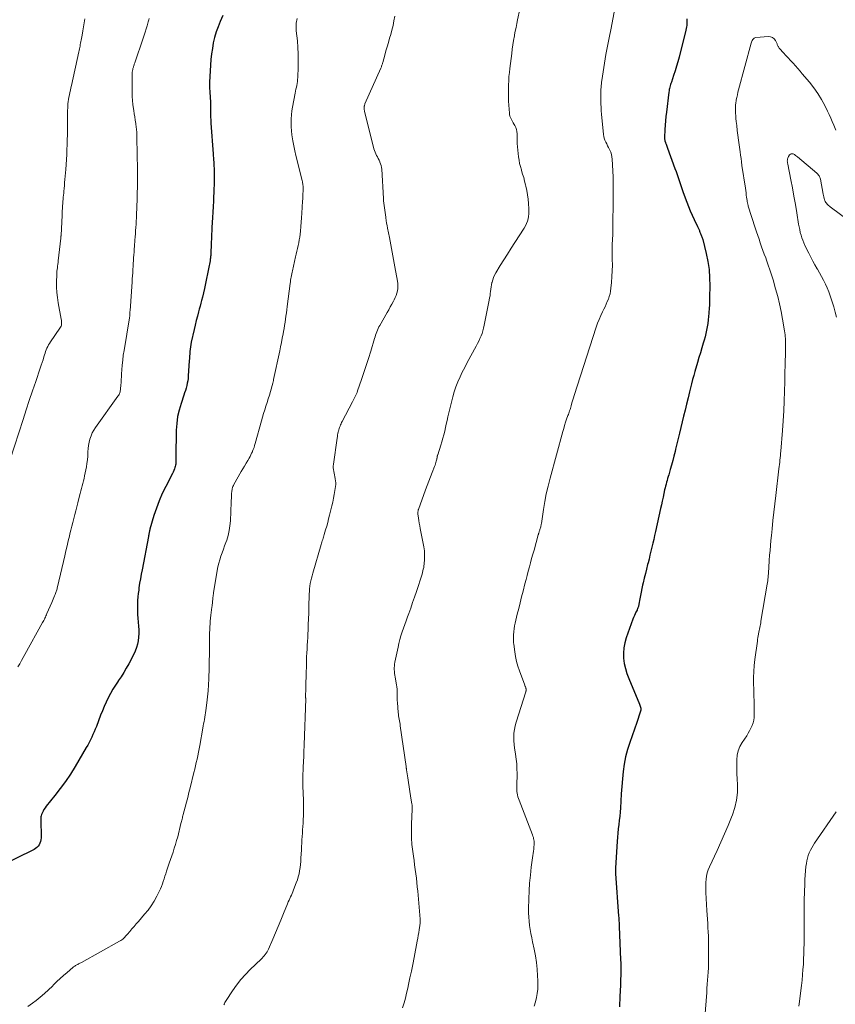
# Model space of a CAD drawing. Units: feet. Extents: x 1939992 to 1945036, y 535000 to 540000.
# Drawn here: x 1940693 to 1940892, y 536909 to 537149 of the extents above; entities that cross this region are included whole.
import ezdxf

# ---------------------------------------------------------------- set-up
doc = ezdxf.new("R2010")
doc.units = ezdxf.units.FT
doc.header["$LTSCALE"] = 100
doc.header["$MEASUREMENT"] = 0
doc.layers.add('CONTOUR INDEX', color=32, linetype='Continuous', lineweight=25)
doc.layers.add('CONTOUR INTERMEDIATE', color=40, linetype='Continuous', lineweight=15)

msp = doc.modelspace()

# ---------------------------------------------------------------- linework, layer by layer
at = {"layer": 'CONTOUR INDEX', "flags": 128}
for points, elevation in [([(1940742.45, 537149.58), (1940741.79, 537148.09), (1940741.27, 537146.83), (1940740.81, 537145.54), (1940740.44, 537144.23), (1940740.12, 537142.89), (1940739.88, 537141.54), (1940739.67, 537140.19), (1940739.53, 537138.83), (1940739.43, 537137.46), (1940739.21, 537133.32), (1940739.2, 537132.91), (1940739.19, 537132.5), (1940739.19, 537132.09), (1940739.21, 537131.68), (1940739.21, 537131.65), (1940739.23, 537131.25), (1940739.26, 537130.85), (1940739.29, 537130.46), (1940739.33, 537130.06), (1940739.36, 537129.67), (1940739.39, 537129.27), (1940739.41, 537128.88), (1940739.43, 537128.48), (1940739.45, 537127.09), (1940739.46, 537126.62), (1940739.47, 537126.14), (1940739.47, 537125.67), (1940739.47, 537125.19), (1940739.47, 537124.71), (1940739.48, 537124.24), (1940739.51, 537123.76), (1940739.53, 537123.29), (1940740.07, 537115.88), (1940740.1, 537115.37), (1940740.14, 537114.86), (1940740.18, 537114.36), (1940740.22, 537113.86), (1940740.25, 537113.35), (1940740.28, 537112.84), (1940740.29, 537112.34), (1940740.3, 537111.83), (1940740.31, 537110.61), (1940740.3, 537109.5), (1940740.29, 537108.38), (1940740.26, 537107.26), (1940740.21, 537106.15), (1940740.19, 537105.7), (1940740.13, 537104.36), (1940740.07, 537103.02), (1940740, 537101.68), (1940739.92, 537100.34), (1940739.79, 537097.92), (1940739.76, 537097.43), (1940739.74, 537096.94), (1940739.71, 537096.45), (1940739.69, 537095.95), (1940739.67, 537095.46), (1940739.64, 537094.97), (1940739.62, 537094.48), (1940739.6, 537093.99), (1940739.5, 537091.51), (1940739.49, 537091.29), (1940739.48, 537091.08), (1940739.46, 537090.87), (1940739.44, 537090.66), (1940739.41, 537090.45), (1940739.38, 537090.24), (1940739.35, 537090.02), (1940739.31, 537089.81), (1940738.94, 537087.84), (1940738.71, 537086.65), (1940738.47, 537085.46), (1940738.21, 537084.27), (1940737.95, 537083.08), (1940737.45, 537080.92), (1940737.28, 537080.18), (1940737.1, 537079.45), (1940736.9, 537078.72), (1940736.7, 537077.99), (1940736.52, 537077.34), (1940736.23, 537076.29), (1940735.95, 537075.23), (1940735.69, 537074.17), (1940735.45, 537073.1), (1940734.76, 537069.97), (1940734.65, 537069.41), (1940734.55, 537068.84), (1940734.48, 537068.28), (1940734.43, 537067.71), (1940734.38, 537067.14), (1940734.34, 537066.57), (1940734.3, 537066), (1940734.26, 537065.43), (1940734.02, 537061.77), (1940733.97, 537061.17), (1940733.89, 537060.58), (1940733.77, 537059.98), (1940733.64, 537059.4), (1940733.48, 537058.82), (1940733.31, 537058.24), (1940733.13, 537057.66), (1940732.94, 537057.09), (1940732.25, 537055.07), (1940731.79, 537053.47), (1940731.42, 537051.86), (1940731.21, 537050.22), (1940731.1, 537048.56), (1940730.97, 537042.02), (1940730.97, 537041.73), (1940730.97, 537041.45), (1940730.98, 537041.16), (1940730.99, 537040.87), (1940730.98, 537040.59), (1940730.96, 537040.3), (1940730.91, 537040.02), (1940730.84, 537039.75), (1940730.76, 537039.5), (1940730.63, 537039.11), (1940730.48, 537038.73), (1940730.32, 537038.35), (1940730.14, 537037.97), (1940728.52, 537034.83), (1940727.69, 537033.1), (1940726.93, 537031.35), (1940726.27, 537029.56), (1940725.67, 537027.75), (1940724.68, 537024.43), (1940724.63, 537024.25), (1940724.59, 537024.07), (1940724.55, 537023.89), (1940724.52, 537023.71), (1940724.49, 537023.57), (1940724.47, 537023.46), (1940724.45, 537023.35), (1940724.43, 537023.24), (1940724.41, 537023.12), (1940724.39, 537023.01), (1940724.36, 537022.9), (1940724.34, 537022.79), (1940724.32, 537022.68), (1940722.75, 537014.58), (1940722.54, 537013.47), (1940722.35, 537012.37), (1940722.17, 537011.26), (1940722.01, 537010.15), (1940721.94, 537009.63), (1940721.83, 537008.78), (1940721.75, 537007.93), (1940721.69, 537007.07), (1940721.64, 537006.22), (1940721.63, 537005.36), (1940721.64, 537004.5), (1940721.67, 537003.65), (1940721.73, 537002.79), (1940721.91, 537000.81), (1940721.95, 536999.93), (1940721.96, 536999.05), (1940721.91, 536998.17), (1940721.82, 536997.29), (1940721.65, 536996.43), (1940721.43, 536995.59), (1940721.12, 536994.77), (1940720.75, 536993.98), (1940719.51, 536991.63), (1940718.92, 536990.57), (1940718.3, 536989.52), (1940717.65, 536988.5), (1940716.97, 536987.49), (1940716.91, 536987.41), (1940716.26, 536986.44), (1940715.64, 536985.45), (1940715.07, 536984.44), (1940714.53, 536983.4), (1940714.03, 536982.34), (1940713.55, 536981.27), (1940713.1, 536980.2), (1940712.66, 536979.11), (1940711.63, 536976.42), (1940711.37, 536975.76), (1940711.09, 536975.1), (1940710.81, 536974.44), (1940710.52, 536973.79), (1940710.21, 536973.14), (1940709.89, 536972.51), (1940709.55, 536971.88), (1940709.19, 536971.26), (1940706.45, 536966.61), (1940705.32, 536964.78), (1940704.13, 536962.99), (1940702.86, 536961.26), (1940701.54, 536959.56), (1940699.44, 536956.97), (1940699.15, 536956.58), (1940698.88, 536956.17), (1940698.66, 536955.75), (1940698.45, 536955.31), (1940698.3, 536954.92), (1940698.21, 536954.66), (1940698.14, 536954.39), (1940698.11, 536954.12), (1940698.1, 536953.85), (1940698.17, 536949.25), (1940698.14, 536948.81), (1940698.06, 536948.39), (1940697.91, 536947.99), (1940697.72, 536947.6), (1940697.46, 536947.25), (1940697.17, 536946.93), (1940696.83, 536946.67), (1940696.46, 536946.45), (1940687.65, 536942.13)], 1040), ([(1940855.43, 537148.75), (1940855.45, 537148.35), (1940855.45, 537147.95), (1940855.44, 537147.55), (1940855.41, 537147.15), (1940855.36, 537146.76), (1940855.29, 537146.36), (1940855.2, 537145.97), (1940853.55, 537139.43), (1940853.24, 537138.3), (1940852.93, 537137.18), (1940852.58, 537136.06), (1940852.22, 537134.95), (1940851.67, 537133.34), (1940851.57, 537133.03), (1940851.48, 537132.73), (1940851.38, 537132.42), (1940851.3, 537132.12), (1940851.22, 537131.81), (1940851.15, 537131.49), (1940851.1, 537131.18), (1940851.05, 537130.86), (1940850.47, 537126.03), (1940850.35, 537124.97), (1940850.25, 537123.9), (1940850.17, 537122.84), (1940850.11, 537121.77), (1940850.01, 537119.84), (1940850.01, 537119.74), (1940850.01, 537119.63), (1940850.01, 537119.52), (1940850.03, 537119.41), (1940850.05, 537119.24), (1940850.05, 537119.21), (1940850.05, 537119.19), (1940850.06, 537119.17), (1940850.06, 537119.15), (1940850.08, 537119.06), (1940850.09, 537119.04), (1940850.09, 537119.02), (1940850.1, 537119), (1940850.11, 537118.98), (1940850.15, 537118.85), (1940850.18, 537118.77), (1940850.21, 537118.68), (1940850.24, 537118.6), (1940850.27, 537118.52), (1940850.4, 537118.22), (1940850.5, 537117.99), (1940850.59, 537117.75), (1940850.68, 537117.52), (1940850.76, 537117.28), (1940852.54, 537112.27), (1940852.8, 537111.54), (1940853.05, 537110.81), (1940853.3, 537110.07), (1940853.53, 537109.34), (1940853.78, 537108.6), (1940854.02, 537107.87), (1940854.28, 537107.14), (1940854.55, 537106.41), (1940855.41, 537104.12), (1940855.83, 537103.04), (1940856.27, 537101.98), (1940856.73, 537100.93), (1940857.21, 537099.89), (1940858.05, 537098.13), (1940858.12, 537097.97), (1940858.2, 537097.81), (1940858.27, 537097.65), (1940858.34, 537097.48), (1940858.41, 537097.32), (1940858.48, 537097.15), (1940858.54, 537096.99), (1940858.61, 537096.82), (1940858.69, 537096.62), (1940858.77, 537096.42), (1940858.85, 537096.22), (1940858.94, 537096.02), (1940859.02, 537095.83), (1940859.1, 537095.63), (1940859.18, 537095.43), (1940859.24, 537095.23), (1940859.3, 537095.02), (1940860.14, 537091.57), (1940860.54, 537089.62), (1940860.84, 537087.67), (1940860.99, 537085.7), (1940861.03, 537083.72), (1940860.99, 537080.95), (1940860.97, 537080.02), (1940860.93, 537079.1), (1940860.88, 537078.17), (1940860.81, 537077.25), (1940860.8, 537077.06), (1940860.72, 537076.23), (1940860.63, 537075.4), (1940860.52, 537074.57), (1940860.4, 537073.75), (1940860.25, 537072.93), (1940860.08, 537072.12), (1940859.88, 537071.31), (1940859.65, 537070.51), (1940859.43, 537069.76), (1940859.07, 537068.58), (1940858.73, 537067.41), (1940858.38, 537066.23), (1940858.04, 537065.05), (1940857.41, 537062.87), (1940857.13, 537061.87), (1940856.85, 537060.86), (1940856.59, 537059.86), (1940856.33, 537058.85), (1940856.09, 537057.89), (1940855.73, 537056.4), (1940855.36, 537054.91), (1940855, 537053.42), (1940854.64, 537051.93), (1940853.98, 537049.17), (1940853.67, 537047.86), (1940853.35, 537046.54), (1940853.03, 537045.22), (1940852.71, 537043.91), (1940852.57, 537043.34), (1940852.3, 537042.25), (1940852.01, 537041.15), (1940851.7, 537040.06), (1940851.39, 537038.97), (1940851.01, 537037.72), (1940850.88, 537037.26), (1940850.74, 537036.8), (1940850.61, 537036.33), (1940850.48, 537035.87), (1940850.36, 537035.41), (1940850.24, 537034.95), (1940850.13, 537034.48), (1940850.03, 537034.01), (1940849.84, 537033.12), (1940849.65, 537032.21), (1940849.45, 537031.3), (1940849.26, 537030.39), (1940849.05, 537029.48), (1940847.8, 537023.88), (1940847.59, 537022.92), (1940847.37, 537021.96), (1940847.14, 537021), (1940846.92, 537020.04), (1940846.69, 537019.09), (1940846.46, 537018.13), (1940846.22, 537017.18), (1940845.98, 537016.22), (1940845.89, 537015.86), (1940845.61, 537014.74), (1940845.34, 537013.63), (1940845.07, 537012.51), (1940844.8, 537011.39), (1940844.67, 537010.81), (1940844.48, 537009.98), (1940844.3, 537009.14), (1940844.13, 537008.31), (1940843.98, 537007.46), (1940843.75, 537006.15), (1940843.71, 537005.97), (1940843.67, 537005.78), (1940843.63, 537005.6), (1940843.57, 537005.42), (1940843.51, 537005.25), (1940843.45, 537005.07), (1940843.37, 537004.9), (1940843.3, 537004.73), (1940843.05, 537004.23), (1940842.85, 537003.81), (1940842.66, 537003.39), (1940842.48, 537002.96), (1940842.32, 537002.52), (1940840.67, 536997.99), (1940840.32, 536996.77), (1940840.08, 536995.53), (1940840, 536994.28), (1940840.03, 536993), (1940840.2, 536991.74), (1940840.46, 536990.49), (1940840.83, 536989.27), (1940841.27, 536988.07), (1940843.93, 536981.83), (1940844.02, 536981.6), (1940844.09, 536981.36), (1940844.15, 536981.12), (1940844.19, 536980.87), (1940844.2, 536980.62), (1940844.19, 536980.38), (1940844.15, 536980.13), (1940844.09, 536979.89), (1940843.92, 536979.37), (1940843.76, 536978.87), (1940843.6, 536978.37), (1940843.43, 536977.87), (1940843.25, 536977.37), (1940841.53, 536972.48), (1940840.99, 536970.75), (1940840.53, 536969), (1940840.19, 536967.22), (1940839.93, 536965.43), (1940839.75, 536963.62), (1940839.58, 536961.81), (1940839.45, 536959.99), (1940839.33, 536958.18), (1940839.24, 536956.59), (1940839.16, 536955.56), (1940839.08, 536954.53), (1940838.96, 536953.51), (1940838.84, 536952.48), (1940838.71, 536951.46), (1940838.6, 536950.43), (1940838.51, 536949.4), (1940838.44, 536948.37), (1940838.07, 536941.95), (1940838.06, 536941.78), (1940838.06, 536941.6), (1940838.06, 536941.43), (1940838.06, 536941.26), (1940838.07, 536941.08), (1940838.08, 536940.91), (1940838.09, 536940.74), (1940838.1, 536940.56), (1940838.82, 536930.22), (1940838.84, 536929.9), (1940838.86, 536929.59), (1940838.88, 536929.28), (1940838.9, 536928.97), (1940838.92, 536928.65), (1940838.94, 536928.34), (1940838.96, 536928.03), (1940838.97, 536927.71), (1940839.3, 536919.57), (1940839.33, 536918.79), (1940839.34, 536918.02), (1940839.34, 536917.25), (1940839.33, 536916.47), (1940839.32, 536915.7), (1940839.29, 536914.93), (1940839.27, 536914.16), (1940839.24, 536913.38), (1940839.13, 536910.66), (1940839.09, 536909.82), (1940839.07, 536908.98), (1940839.05, 536908.14)], 1020)]:
    msp.add_lwpolyline(points, dxfattribs=dict(at, elevation=elevation))
at = {"layer": 'CONTOUR INTERMEDIATE', "flags": 128}
for points, elevation in [([(1940838.58, 537154.86), (1940836.97, 537146.49), (1940836.82, 537145.69), (1940836.66, 537144.89), (1940836.49, 537144.09), (1940836.33, 537143.29), (1940836.16, 537142.49), (1940836.01, 537141.69), (1940835.87, 537140.89), (1940835.73, 537140.09), (1940834.74, 537133.73), (1940834.68, 537133.33), (1940834.63, 537132.94), (1940834.58, 537132.54), (1940834.54, 537132.13), (1940834.49, 537131.53), (1940834.48, 537131.43), (1940834.48, 537131.33), (1940834.48, 537131.24), (1940834.48, 537131.14), (1940834.49, 537130.97), (1940834.5, 537130.86), (1940834.49, 537128.81), (1940834.5, 537128), (1940834.53, 537127.18), (1940834.58, 537126.36), (1940834.64, 537125.55), (1940835.11, 537120.6), (1940835.18, 537120.11), (1940835.3, 537119.64), (1940835.47, 537119.18), (1940835.67, 537118.73), (1940835.91, 537118.28), (1940836.14, 537117.84), (1940836.36, 537117.39), (1940836.59, 537116.95), (1940836.67, 537116.78), (1940836.89, 537116.24), (1940837.07, 537115.69), (1940837.19, 537115.12), (1940837.26, 537114.54), (1940837.5, 537110.24), (1940837.52, 537109.75), (1940837.53, 537109.25), (1940837.52, 537108.75), (1940837.51, 537108.26), (1940837.5, 537108.11), (1940837.49, 537107.69), (1940837.47, 537107.26), (1940837.46, 537106.84), (1940837.46, 537106.42), (1940837.39, 537096.35), (1940837.38, 537096.14), (1940837.38, 537095.93), (1940837.37, 537095.71), (1940837.35, 537095.5), (1940837.34, 537095.28), (1940837.32, 537095.07), (1940837.31, 537094.86), (1940837.29, 537094.64), (1940837.26, 537094.11), (1940837.23, 537093.63), (1940837.21, 537093.14), (1940837.21, 537092.66), (1940837.22, 537092.18), (1940837.28, 537090.17), (1940837.29, 537088.76), (1940837.27, 537087.36), (1940837.2, 537085.96), (1940837.09, 537084.56), (1940836.95, 537083.12), (1940836.86, 537082.45), (1940836.73, 537081.79), (1940836.54, 537081.14), (1940836.32, 537080.5), (1940836.07, 537079.87), (1940835.8, 537079.25), (1940835.51, 537078.63), (1940835.21, 537078.02), (1940834.91, 537077.4), (1940834.47, 537076.48), (1940834.06, 537075.54), (1940833.7, 537074.59), (1940833.36, 537073.62), (1940828, 537056.97), (1940827.83, 537056.46), (1940827.68, 537055.94), (1940827.52, 537055.42), (1940827.37, 537054.9), (1940827.25, 537054.45), (1940827.16, 537054.15), (1940827.07, 537053.86), (1940826.98, 537053.57), (1940826.88, 537053.27), (1940826.78, 537052.98), (1940826.68, 537052.69), (1940826.58, 537052.4), (1940826.48, 537052.11), (1940826.16, 537051.22), (1940825.91, 537050.48), (1940825.66, 537049.73), (1940825.44, 537048.99), (1940825.22, 537048.23), (1940822.11, 537036.83), (1940821.63, 537034.95), (1940821.2, 537033.07), (1940820.84, 537031.17), (1940820.52, 537029.26), (1940820.01, 537025.86), (1940819.98, 537025.65), (1940819.94, 537025.44), (1940819.9, 537025.23), (1940819.85, 537025.02), (1940819.79, 537024.81), (1940819.74, 537024.61), (1940819.67, 537024.4), (1940819.6, 537024.2), (1940819.5, 537023.91), (1940819.46, 537023.81), (1940819.43, 537023.7), (1940819.4, 537023.59), (1940819.37, 537023.48), (1940819.34, 537023.37), (1940819.31, 537023.26), (1940819.28, 537023.15), (1940819.25, 537023.04), (1940818.22, 537019.36), (1940817.93, 537018.34), (1940817.64, 537017.31), (1940817.36, 537016.28), (1940817.08, 537015.25), (1940816.81, 537014.22), (1940816.53, 537013.19), (1940816.27, 537012.16), (1940816, 537011.13), (1940815.55, 537009.35), (1940815.19, 537007.94), (1940814.84, 537006.54), (1940814.49, 537005.13), (1940814.14, 537003.72), (1940813.78, 537002.27), (1940813.63, 537001.59), (1940813.5, 537000.9), (1940813.4, 537000.21), (1940813.32, 536999.51), (1940813.25, 536998.65), (1940813.23, 536998.38), (1940813.22, 536998.11), (1940813.21, 536997.84), (1940813.21, 536997.56), (1940813.22, 536997.29), (1940813.24, 536997.02), (1940813.26, 536996.75), (1940813.29, 536996.48), (1940813.51, 536994.6), (1940813.69, 536993.41), (1940813.93, 536992.22), (1940814.26, 536991.06), (1940814.65, 536989.91), (1940815.95, 536986.48), (1940816.01, 536986.32), (1940816.07, 536986.16), (1940816.13, 536986.01), (1940816.19, 536985.85), (1940816.23, 536985.75), (1940816.26, 536985.64), (1940816.29, 536985.53), (1940816.3, 536985.42), (1940816.3, 536985.31), (1940816.29, 536985.2), (1940816.27, 536985.09), (1940816.25, 536984.98), (1940816.22, 536984.87), (1940813.84, 536977.42), (1940813.6, 536976.54), (1940813.43, 536975.65), (1940813.34, 536974.75), (1940813.31, 536973.84), (1940813.34, 536972.93), (1940813.4, 536972.02), (1940813.5, 536971.11), (1940813.64, 536970.2), (1940813.73, 536969.65), (1940813.9, 536968.47), (1940814.02, 536967.29), (1940814.07, 536966.1), (1940814.08, 536964.91), (1940814.01, 536961.92), (1940814.02, 536961.47), (1940814.03, 536961.03), (1940814.07, 536960.59), (1940814.13, 536960.15), (1940814.21, 536959.72), (1940814.31, 536959.29), (1940814.44, 536958.87), (1940814.59, 536958.45), (1940817.85, 536949.97), (1940817.96, 536949.68), (1940818.05, 536949.38), (1940818.13, 536949.08), (1940818.19, 536948.77), (1940818.23, 536948.47), (1940818.26, 536948.16), (1940818.26, 536947.85), (1940818.24, 536947.54), (1940818.2, 536947.08), (1940818.14, 536946.55), (1940818.08, 536946.01), (1940818.02, 536945.48), (1940817.95, 536944.94), (1940817.56, 536942.15), (1940817.32, 536940.21), (1940817.13, 536938.27), (1940817.01, 536936.33), (1940816.94, 536934.38), (1940816.89, 536932.01), (1940816.89, 536930.99), (1940816.93, 536929.98), (1940817.02, 536928.96), (1940817.15, 536927.95), (1940817.31, 536926.95), (1940817.48, 536925.94), (1940817.68, 536924.94), (1940817.88, 536923.94), (1940818.26, 536922.16), (1940818.56, 536920.55), (1940818.81, 536918.94), (1940818.97, 536917.32), (1940819.09, 536915.69), (1940819.15, 536914.55), (1940819.15, 536913.49), (1940819.11, 536912.44), (1940818.99, 536911.39), (1940818.82, 536910.35), (1940818.57, 536909.32), (1940818.28, 536908.31)], 1024), ([(1940815.29, 537153.75), (1940814.2, 537148.48), (1940814.01, 537147.57), (1940813.83, 537146.66), (1940813.66, 537145.75), (1940813.48, 537144.84), (1940813.43, 537144.56), (1940813.25, 537143.5), (1940813.08, 537142.44), (1940812.92, 537141.38), (1940812.78, 537140.32), (1940812.33, 537136.63), (1940812.22, 537135.64), (1940812.12, 537134.66), (1940812.06, 537133.67), (1940812, 537132.68), (1940811.98, 537131.68), (1940811.97, 537130.69), (1940812, 537129.7), (1940812.04, 537128.71), (1940812.22, 537125.79), (1940812.27, 537125.42), (1940812.35, 537125.06), (1940812.47, 537124.71), (1940812.62, 537124.37), (1940812.8, 537124.03), (1940812.98, 537123.7), (1940813.16, 537123.37), (1940813.35, 537123.04), (1940813.51, 537122.76), (1940813.75, 537122.27), (1940813.93, 537121.78), (1940814.03, 537121.26), (1940814.09, 537120.73), (1940814.15, 537118.41), (1940814.18, 537117.6), (1940814.24, 537116.78), (1940814.32, 537115.96), (1940814.42, 537115.15), (1940814.56, 537114.34), (1940814.72, 537113.54), (1940814.92, 537112.75), (1940815.14, 537111.96), (1940815.19, 537111.8), (1940815.45, 537110.93), (1940815.7, 537110.06), (1940815.93, 537109.19), (1940816.14, 537108.31), (1940816.21, 537107.98), (1940816.43, 537106.93), (1940816.61, 537105.88), (1940816.76, 537104.82), (1940816.87, 537103.75), (1940816.97, 537102.43), (1940816.99, 537101.82), (1940816.97, 537101.21), (1940816.89, 537100.61), (1940816.77, 537100.01), (1940816.59, 537099.43), (1940816.38, 537098.86), (1940816.11, 537098.31), (1940815.81, 537097.78), (1940813.56, 537094.25), (1940812.67, 537092.85), (1940811.78, 537091.45), (1940810.89, 537090.04), (1940810.01, 537088.64), (1940808.89, 537086.86), (1940808.6, 537086.33), (1940808.34, 537085.78), (1940808.15, 537085.21), (1940807.99, 537084.63), (1940807.96, 537084.49), (1940807.86, 537083.96), (1940807.77, 537083.43), (1940807.7, 537082.9), (1940807.63, 537082.36), (1940807.57, 537081.83), (1940807.5, 537081.3), (1940807.41, 537080.77), (1940807.31, 537080.24), (1940806.1, 537074.11), (1940805.95, 537073.44), (1940805.78, 537072.79), (1940805.56, 537072.14), (1940805.33, 537071.5), (1940805.06, 537070.87), (1940804.78, 537070.24), (1940804.48, 537069.63), (1940804.16, 537069.03), (1940801.94, 537065.01), (1940801.33, 537063.86), (1940800.74, 537062.7), (1940800.2, 537061.52), (1940799.68, 537060.33), (1940799.21, 537059.12), (1940798.78, 537057.9), (1940798.41, 537056.66), (1940798.09, 537055.4), (1940797.24, 537051.8), (1940797.04, 537050.93), (1940796.84, 537050.05), (1940796.65, 537049.18), (1940796.46, 537048.31), (1940796.26, 537047.44), (1940796.04, 537046.58), (1940795.79, 537045.72), (1940795.52, 537044.87), (1940794.77, 537042.59), (1940794.75, 537042.54), (1940794.74, 537042.48), (1940794.72, 537042.43), (1940794.71, 537042.38), (1940794.7, 537042.32), (1940794.68, 537042.27), (1940794.67, 537042.21), (1940794.67, 537042.16), (1940794.65, 537042.05), (1940794.64, 537041.98), (1940794.63, 537041.91), (1940794.62, 537041.84), (1940794.6, 537041.77), (1940794.59, 537041.7), (1940794.58, 537041.62), (1940794.56, 537041.55), (1940794.54, 537041.48), (1940794.42, 537040.97), (1940794.34, 537040.65), (1940794.24, 537040.33), (1940794.13, 537040.02), (1940794.02, 537039.7), (1940793.43, 537038.23), (1940793.01, 537037.18), (1940792.61, 537036.13), (1940792.21, 537035.07), (1940791.82, 537034.01), (1940790.08, 537029.26), (1940790.04, 537029.13), (1940790, 537028.99), (1940789.97, 537028.85), (1940789.95, 537028.71), (1940789.93, 537028.57), (1940789.93, 537028.43), (1940789.93, 537028.29), (1940789.95, 537028.15), (1940790.07, 537027.15), (1940790.16, 537026.52), (1940790.25, 537025.88), (1940790.37, 537025.25), (1940790.49, 537024.62), (1940791.39, 537020.16), (1940791.42, 537019.99), (1940791.45, 537019.83), (1940791.47, 537019.66), (1940791.5, 537019.5), (1940791.52, 537019.33), (1940791.53, 537019.16), (1940791.54, 537019), (1940791.54, 537018.83), (1940791.51, 537016.71), (1940791.49, 537016.3), (1940791.46, 537015.89), (1940791.41, 537015.49), (1940791.35, 537015.08), (1940791.26, 537014.68), (1940791.17, 537014.28), (1940791.06, 537013.89), (1940790.94, 537013.5), (1940789.56, 537009.25), (1940789.11, 537007.91), (1940788.66, 537006.57), (1940788.19, 537005.24), (1940787.7, 537003.91), (1940787.39, 537003.07), (1940787.06, 537002.16), (1940786.73, 537001.26), (1940786.41, 537000.34), (1940786.1, 536999.43), (1940785.81, 536998.51), (1940785.55, 536997.58), (1940785.31, 536996.64), (1940785.1, 536995.7), (1940784.33, 536992.03), (1940784.25, 536991.58), (1940784.2, 536991.13), (1940784.19, 536990.68), (1940784.19, 536990.23), (1940784.23, 536989.78), (1940784.27, 536989.32), (1940784.33, 536988.87), (1940784.4, 536988.42), (1940784.72, 536986.57), (1940784.8, 536986.03), (1940784.86, 536985.49), (1940784.89, 536984.94), (1940784.9, 536984.39), (1940784.9, 536983.84), (1940784.91, 536983.3), (1940784.93, 536982.75), (1940784.97, 536982.2), (1940785.16, 536979.83), (1940785.2, 536979.41), (1940785.25, 536979), (1940785.31, 536978.59), (1940785.38, 536978.18), (1940785.46, 536977.77), (1940785.53, 536977.35), (1940785.59, 536976.94), (1940785.65, 536976.53), (1940787.06, 536966.68), (1940787.07, 536966.57), (1940787.09, 536966.47), (1940787.1, 536966.36), (1940787.12, 536966.25), (1940787.13, 536966.14), (1940787.15, 536966.04), (1940787.16, 536965.93), (1940787.18, 536965.82), (1940787.49, 536963.85), (1940787.66, 536962.75), (1940787.83, 536961.66), (1940788, 536960.57), (1940788.17, 536959.47), (1940788.49, 536957.51), (1940788.51, 536957.35), (1940788.53, 536957.19), (1940788.54, 536957.03), (1940788.54, 536956.87), (1940788.55, 536956.7), (1940788.55, 536956.54), (1940788.54, 536956.38), (1940788.54, 536956.22), (1940788.37, 536952.59), (1940788.34, 536950.93), (1940788.37, 536949.27), (1940788.49, 536947.61), (1940788.68, 536945.96), (1940788.84, 536944.79), (1940788.99, 536943.72), (1940789.14, 536942.66), (1940789.29, 536941.59), (1940789.43, 536940.53), (1940789.57, 536939.46), (1940789.69, 536938.4), (1940789.8, 536937.33), (1940789.9, 536936.26), (1940790.46, 536929.47), (1940790.47, 536929.27), (1940790.48, 536929.08), (1940790.49, 536928.88), (1940790.49, 536928.68), (1940790.48, 536928.49), (1940790.47, 536928.29), (1940790.45, 536928.1), (1940790.42, 536927.9), (1940790.26, 536926.89), (1940790.14, 536926.19), (1940790.02, 536925.49), (1940789.9, 536924.8), (1940789.77, 536924.1), (1940788.99, 536920.1), (1940788.67, 536918.45), (1940788.34, 536916.81), (1940788, 536915.17), (1940787.65, 536913.53), (1940787.47, 536912.67), (1940787.19, 536911.46), (1940786.89, 536910.26), (1940786.56, 536909.07), (1940786.21, 536907.88)], 1028), ([(1940784.3, 537149.36), (1940784.1, 537148.24), (1940783.88, 537147.12), (1940783.61, 537146.01), (1940783.31, 537144.91), (1940783.06, 537144.05), (1940782.76, 537143.01), (1940782.46, 537141.96), (1940782.16, 537140.92), (1940781.87, 537139.87), (1940781.39, 537138.13), (1940781.33, 537137.95), (1940781.28, 537137.78), (1940781.22, 537137.6), (1940781.16, 537137.42), (1940781.1, 537137.25), (1940781.04, 537137.07), (1940780.97, 537136.9), (1940780.89, 537136.73), (1940777.05, 537128), (1940777, 537127.86), (1940776.95, 537127.73), (1940776.91, 537127.59), (1940776.88, 537127.44), (1940776.85, 537127.3), (1940776.84, 537127.16), (1940776.84, 537127.01), (1940776.85, 537126.87), (1940776.87, 537126.72), (1940776.89, 537126.57), (1940776.92, 537126.43), (1940776.96, 537126.28), (1940779.24, 537117.06), (1940779.36, 537116.65), (1940779.51, 537116.24), (1940779.69, 537115.85), (1940779.89, 537115.47), (1940780.1, 537115.09), (1940780.3, 537114.7), (1940780.49, 537114.31), (1940780.67, 537113.92), (1940780.7, 537113.87), (1940780.86, 537113.44), (1940780.99, 537113), (1940781.07, 537112.55), (1940781.13, 537112.09), (1940781.56, 537104.98), (1940781.6, 537104.41), (1940781.65, 537103.83), (1940781.71, 537103.26), (1940781.77, 537102.68), (1940781.85, 537102.11), (1940781.93, 537101.54), (1940782.01, 537100.97), (1940782.1, 537100.4), (1940782.12, 537100.27), (1940782.22, 537099.64), (1940782.33, 537099.01), (1940782.44, 537098.38), (1940782.56, 537097.75), (1940783.01, 537095.46), (1940783.36, 537093.68), (1940783.7, 537091.91), (1940784.03, 537090.13), (1940784.35, 537088.35), (1940784.99, 537084.84), (1940785.06, 537084.26), (1940785.09, 537083.68), (1940785.05, 537083.09), (1940784.97, 537082.51), (1940784.83, 537081.93), (1940784.65, 537081.37), (1940784.43, 537080.83), (1940784.17, 537080.3), (1940783.98, 537079.95), (1940783.59, 537079.25), (1940783.21, 537078.56), (1940782.82, 537077.87), (1940782.43, 537077.18), (1940780.66, 537074.08), (1940780.46, 537073.7), (1940780.27, 537073.32), (1940780.09, 537072.92), (1940779.93, 537072.53), (1940779.78, 537072.12), (1940779.63, 537071.72), (1940779.5, 537071.31), (1940779.37, 537070.9), (1940778.46, 537067.79), (1940777.93, 537066.04), (1940777.38, 537064.31), (1940776.81, 537062.58), (1940776.21, 537060.86), (1940775.24, 537058.11), (1940775.11, 537057.77), (1940774.98, 537057.44), (1940774.83, 537057.11), (1940774.68, 537056.78), (1940774.52, 537056.45), (1940774.36, 537056.13), (1940774.19, 537055.81), (1940774.03, 537055.48), (1940771.5, 537050.71), (1940771.36, 537050.43), (1940771.22, 537050.14), (1940771.1, 537049.84), (1940770.98, 537049.54), (1940770.87, 537049.24), (1940770.77, 537048.93), (1940770.68, 537048.63), (1940770.6, 537048.32), (1940770.56, 537048.17), (1940770.47, 537047.78), (1940770.39, 537047.39), (1940770.32, 537047), (1940770.26, 537046.61), (1940769.38, 537040.27), (1940769.34, 537039.83), (1940769.33, 537039.39), (1940769.37, 537038.96), (1940769.44, 537038.52), (1940769.53, 537038.08), (1940769.62, 537037.65), (1940769.71, 537037.21), (1940769.81, 537036.77), (1940769.82, 537036.71), (1940769.89, 537036.23), (1940769.93, 537035.76), (1940769.92, 537035.29), (1940769.88, 537034.81), (1940769.73, 537033.87), (1940769.57, 537032.93), (1940769.4, 537031.99), (1940769.2, 537031.05), (1940768.99, 537030.12), (1940768.43, 537027.83), (1940768.2, 537026.94), (1940767.97, 537026.05), (1940767.73, 537025.17), (1940767.47, 537024.29), (1940767.14, 537023.14), (1940767.05, 537022.83), (1940766.95, 537022.53), (1940766.86, 537022.22), (1940766.76, 537021.92), (1940766.66, 537021.61), (1940766.57, 537021.31), (1940766.48, 537021), (1940766.39, 537020.69), (1940764.34, 537013.73), (1940764.16, 537013.11), (1940764.01, 537012.49), (1940763.87, 537011.86), (1940763.74, 537011.22), (1940763.64, 537010.58), (1940763.56, 537009.94), (1940763.51, 537009.3), (1940763.48, 537008.66), (1940763.38, 537005.38), (1940763.34, 537004), (1940763.29, 537002.62), (1940763.24, 537001.25), (1940763.18, 536999.87), (1940763.14, 536998.97), (1940763.1, 536998.04), (1940763.05, 536997.11), (1940763, 536996.18), (1940762.94, 536995.25), (1940762.89, 536994.32), (1940762.85, 536993.39), (1940762.81, 536992.46), (1940762.78, 536991.52), (1940762.72, 536989.08), (1940762.7, 536988.2), (1940762.67, 536987.31), (1940762.65, 536986.43), (1940762.62, 536985.54), (1940762.57, 536983.81), (1940762.57, 536983.79), (1940762.57, 536983.77), (1940762.57, 536983.75), (1940762.57, 536983.73), (1940762.57, 536983.66), (1940762.57, 536983.64), (1940762.57, 536983.62), (1940762.57, 536983.6), (1940762.57, 536983.58), (1940762.6, 536983.35), (1940762.6, 536983.33), (1940762.61, 536983.31), (1940762.61, 536983.29), (1940762.61, 536983.27), (1940762.62, 536983.18), (1940762.62, 536983.16), (1940762.62, 536983.13), (1940762.62, 536983.11), (1940762.62, 536983.09), (1940762.23, 536971.9), (1940762.22, 536971.56), (1940762.21, 536971.21), (1940762.2, 536970.86), (1940762.18, 536970.52), (1940762.17, 536970.17), (1940762.16, 536969.82), (1940762.14, 536969.47), (1940762.13, 536969.13), (1940762.01, 536966.47), (1940761.99, 536965.99), (1940761.97, 536965.51), (1940761.95, 536965.03), (1940761.93, 536964.55), (1940761.91, 536964.18), (1940761.91, 536963.89), (1940761.9, 536963.6), (1940761.91, 536963.3), (1940761.91, 536963.01), (1940761.92, 536962.72), (1940761.93, 536962.43), (1940761.94, 536962.14), (1940761.95, 536961.85), (1940762.07, 536958.42), (1940762.1, 536957.21), (1940762.1, 536956.01), (1940762.06, 536954.81), (1940762, 536953.61), (1940761.96, 536952.84), (1940761.9, 536952.02), (1940761.85, 536951.21), (1940761.8, 536950.39), (1940761.75, 536949.57), (1940761.7, 536948.76), (1940761.65, 536947.94), (1940761.61, 536947.13), (1940761.56, 536946.31), (1940761.47, 536944.31), (1940761.42, 536943.54), (1940761.35, 536942.77), (1940761.25, 536942.01), (1940761.14, 536941.25), (1940760.99, 536940.5), (1940760.81, 536939.75), (1940760.58, 536939.02), (1940760.33, 536938.3), (1940759.67, 536936.58), (1940759.5, 536936.16), (1940759.32, 536935.74), (1940759.14, 536935.32), (1940758.94, 536934.9), (1940758.75, 536934.49), (1940758.56, 536934.07), (1940758.38, 536933.65), (1940758.21, 536933.23), (1940757.23, 536930.81), (1940756.58, 536929.24), (1940755.93, 536927.67), (1940755.27, 536926.11), (1940754.6, 536924.56), (1940753.56, 536922.16), (1940753.39, 536921.81), (1940753.21, 536921.48), (1940753, 536921.16), (1940752.77, 536920.85), (1940752.52, 536920.55), (1940752.27, 536920.26), (1940752, 536919.98), (1940751.73, 536919.71), (1940749.11, 536917.22), (1940747.92, 536916), (1940746.79, 536914.74), (1940745.75, 536913.4), (1940744.78, 536912.01), (1940743.22, 536909.62), (1940743.07, 536909.38), (1940742.93, 536909.13), (1940742.81, 536908.88), (1940742.7, 536908.63)], 1032), ([(1940708.85, 537148.73), (1940708.67, 537147.74), (1940708.5, 537146.76), (1940708.32, 537145.78), (1940708.14, 537144.79), (1940707.91, 537143.54), (1940707.85, 537143.18), (1940707.79, 537142.83), (1940707.72, 537142.47), (1940707.66, 537142.11), (1940707.6, 537141.76), (1940707.53, 537141.4), (1940707.46, 537141.05), (1940707.39, 537140.7), (1940705.55, 537132.48), (1940705.43, 537131.92), (1940705.31, 537131.37), (1940705.19, 537130.81), (1940705.07, 537130.25), (1940704.96, 537129.69), (1940704.86, 537129.13), (1940704.79, 537128.57), (1940704.72, 537128), (1940704.7, 537127.78), (1940704.65, 537127.1), (1940704.61, 537126.42), (1940704.59, 537125.74), (1940704.58, 537125.06), (1940704.58, 537121.72), (1940704.57, 537120.51), (1940704.55, 537119.3), (1940704.52, 537118.09), (1940704.48, 537116.88), (1940704.42, 537115.67), (1940704.35, 537114.46), (1940704.27, 537113.25), (1940704.18, 537112.04), (1940703.98, 537109.59), (1940703.91, 537108.88), (1940703.85, 537108.16), (1940703.79, 537107.45), (1940703.72, 537106.73), (1940703.68, 537106.31), (1940703.63, 537105.81), (1940703.58, 537105.3), (1940703.54, 537104.8), (1940703.49, 537104.29), (1940703.48, 537104.08), (1940703.44, 537103.68), (1940703.41, 537103.28), (1940703.39, 537102.88), (1940703.36, 537102.48), (1940703.33, 537102.08), (1940703.31, 537101.68), (1940703.29, 537101.28), (1940703.27, 537100.88), (1940703.04, 537096.08), (1940703.03, 537095.98), (1940703.03, 537095.89), (1940703.02, 537095.8), (1940703.01, 537095.7), (1940703, 537095.61), (1940702.99, 537095.51), (1940702.99, 537095.42), (1940702.97, 537095.32), (1940702.35, 537089.82), (1940702.3, 537089.4), (1940702.25, 537088.97), (1940702.2, 537088.54), (1940702.14, 537088.12), (1940702.09, 537087.69), (1940702.05, 537087.26), (1940702.02, 537086.83), (1940702, 537086.4), (1940701.94, 537084.69), (1940701.94, 537083.4), (1940702, 537082.12), (1940702.14, 537080.85), (1940702.34, 537079.58), (1940703.08, 537075.63), (1940703.13, 537075.34), (1940703.16, 537075.05), (1940703.16, 537074.76), (1940703.16, 537074.46), (1940703.11, 537074.17), (1940703.04, 537073.9), (1940702.92, 537073.64), (1940702.78, 537073.38), (1940700.46, 537070.07), (1940700.22, 537069.7), (1940700, 537069.32), (1940699.8, 537068.94), (1940699.61, 537068.54), (1940699.45, 537068.13), (1940699.29, 537067.72), (1940699.15, 537067.31), (1940699.01, 537066.89), (1940698.86, 537066.38), (1940698.65, 537065.71), (1940698.43, 537065.04), (1940698.21, 537064.37), (1940697.99, 537063.7), (1940696.87, 537060.42), (1940696.08, 537058.12), (1940695.31, 537055.81), (1940694.55, 537053.5), (1940693.8, 537051.18), (1940690.68, 537041.44)], 1048), ([(1940724.52, 537148.78), (1940724.44, 537148.52), (1940724.35, 537148.26), (1940724.27, 537148), (1940723.98, 537147.03), (1940723.75, 537146.28), (1940723.52, 537145.53), (1940723.28, 537144.79), (1940723.03, 537144.05), (1940721, 537138.02), (1940720.94, 537137.85), (1940720.88, 537137.68), (1940720.82, 537137.5), (1940720.76, 537137.33), (1940720.71, 537137.16), (1940720.65, 537136.98), (1940720.6, 537136.8), (1940720.55, 537136.63), (1940720.49, 537136.39), (1940720.43, 537136.09), (1940720.38, 537135.79), (1940720.35, 537135.49), (1940720.34, 537135.19), (1940720.36, 537130.86), (1940720.38, 537129.85), (1940720.44, 537128.84), (1940720.54, 537127.84), (1940720.68, 537126.84), (1940720.74, 537126.45), (1940720.87, 537125.64), (1940720.99, 537124.84), (1940721.1, 537124.04), (1940721.22, 537123.24), (1940721.36, 537122.26), (1940721.4, 537121.95), (1940721.43, 537121.63), (1940721.46, 537121.32), (1940721.48, 537121), (1940721.49, 537120.69), (1940721.5, 537120.37), (1940721.51, 537120.06), (1940721.52, 537119.74), (1940721.65, 537111.99), (1940721.66, 537111.09), (1940721.66, 537110.19), (1940721.66, 537109.29), (1940721.65, 537108.39), (1940721.63, 537107.49), (1940721.61, 537106.6), (1940721.58, 537105.7), (1940721.55, 537104.8), (1940721.4, 537101.04), (1940721.37, 537100.26), (1940721.33, 537099.49), (1940721.29, 537098.72), (1940721.25, 537097.94), (1940721.2, 537097.17), (1940721.15, 537096.39), (1940721.09, 537095.62), (1940721.04, 537094.85), (1940720.92, 537093.34), (1940720.87, 537092.64), (1940720.82, 537091.95), (1940720.77, 537091.25), (1940720.72, 537090.55), (1940720.68, 537089.85), (1940720.63, 537089.15), (1940720.59, 537088.46), (1940720.54, 537087.76), (1940720.53, 537087.66), (1940720.49, 537086.91), (1940720.44, 537086.16), (1940720.38, 537085.41), (1940720.33, 537084.67), (1940719.83, 537077.59), (1940719.82, 537077.48), (1940719.82, 537077.37), (1940719.82, 537077.26), (1940719.82, 537077.15), (1940719.82, 537077.04), (1940719.81, 537076.93), (1940719.81, 537076.81), (1940719.8, 537076.7), (1940719.79, 537076.58), (1940719.77, 537076.4), (1940719.75, 537076.23), (1940719.73, 537076.05), (1940719.7, 537075.88), (1940718.38, 537067.96), (1940718.2, 537066.79), (1940718.05, 537065.61), (1940717.93, 537064.43), (1940717.84, 537063.25), (1940717.78, 537062.26), (1940717.74, 537061.57), (1940717.69, 537060.89), (1940717.64, 537060.2), (1940717.59, 537059.51), (1940717.52, 537058.61), (1940717.49, 537058.37), (1940717.45, 537058.14), (1940717.4, 537057.91), (1940717.33, 537057.68), (1940717.25, 537057.46), (1940717.15, 537057.24), (1940717.03, 537057.04), (1940716.9, 537056.84), (1940711.44, 537049.24), (1940711.02, 537048.57), (1940710.64, 537047.88), (1940710.33, 537047.15), (1940710.07, 537046.4), (1940709.88, 537045.63), (1940709.73, 537044.85), (1940709.64, 537044.06), (1940709.59, 537043.27), (1940709.58, 537043.1), (1940709.53, 537042.22), (1940709.46, 537041.34), (1940709.34, 537040.47), (1940709.2, 537039.6), (1940708.78, 537037.44), (1940708.66, 537036.82), (1940708.52, 537036.2), (1940708.36, 537035.58), (1940708.2, 537034.97), (1940708.03, 537034.36), (1940707.86, 537033.75), (1940707.69, 537033.14), (1940707.53, 537032.53), (1940707.09, 537030.83), (1940706.84, 537029.89), (1940706.6, 537028.94), (1940706.36, 537028), (1940706.12, 537027.06), (1940705.89, 537026.11), (1940705.65, 537025.17), (1940705.42, 537024.22), (1940705.19, 537023.28), (1940705.07, 537022.77), (1940704.79, 537021.57), (1940704.5, 537020.37), (1940704.22, 537019.17), (1940703.94, 537017.97), (1940702.18, 537010.38), (1940702.12, 537010.15), (1940702.06, 537009.92), (1940702, 537009.69), (1940701.94, 537009.46), (1940701.87, 537009.23), (1940701.79, 537009), (1940701.71, 537008.78), (1940701.63, 537008.56), (1940701.47, 537008.18), (1940701.31, 537007.77), (1940701.14, 537007.36), (1940700.96, 537006.96), (1940700.79, 537006.55), (1940699.61, 537003.88), (1940699.48, 537003.6), (1940699.36, 537003.33), (1940699.23, 537003.05), (1940699.1, 537002.78), (1940698.97, 537002.51), (1940698.83, 537002.24), (1940698.69, 537001.97), (1940698.55, 537001.7), (1940694.25, 536993.93), (1940693.83, 536993.18), (1940693.41, 536992.43), (1940692.98, 536991.69), (1940692.55, 536990.95)], 1044), ([(1940760.54, 537148.79), (1940760.46, 537148.42), (1940760.39, 537148.05), (1940760.33, 537147.68), (1940760.29, 537147.3), (1940760.27, 537146.93), (1940760.27, 537146.55), (1940760.28, 537146.18), (1940760.31, 537145.8), (1940760.58, 537143.38), (1940760.72, 537141.79), (1940760.81, 537140.2), (1940760.82, 537138.61), (1940760.79, 537137.02), (1940760.68, 537134.46), (1940760.65, 537133.98), (1940760.6, 537133.5), (1940760.53, 537133.02), (1940760.45, 537132.54), (1940760.35, 537132.07), (1940760.25, 537131.59), (1940760.16, 537131.12), (1940760.07, 537130.65), (1940759.43, 537127.26), (1940759.27, 537126.3), (1940759.16, 537125.34), (1940759.1, 537124.38), (1940759.07, 537123.41), (1940759.1, 537122.44), (1940759.15, 537121.47), (1940759.26, 537120.51), (1940759.4, 537119.55), (1940759.49, 537119.04), (1940759.71, 537117.83), (1940759.95, 537116.62), (1940760.22, 537115.42), (1940760.51, 537114.23), (1940761.68, 537109.61), (1940761.74, 537109.34), (1940761.8, 537109.08), (1940761.85, 537108.81), (1940761.9, 537108.54), (1940761.94, 537108.28), (1940761.96, 537108.01), (1940761.97, 537107.74), (1940761.98, 537107.46), (1940761.96, 537106.77), (1940761.95, 537106.15), (1940761.92, 537105.54), (1940761.9, 537104.92), (1940761.86, 537104.3), (1940761.69, 537101.41), (1940761.62, 537100.31), (1940761.53, 537099.22), (1940761.43, 537098.14), (1940761.32, 537097.05), (1940761.24, 537096.28), (1940761.15, 537095.58), (1940761.05, 537094.88), (1940760.91, 537094.19), (1940760.76, 537093.5), (1940760.6, 537092.81), (1940760.44, 537092.12), (1940760.28, 537091.43), (1940760.12, 537090.74), (1940759.36, 537087.4), (1940759.28, 537087.01), (1940759.2, 537086.62), (1940759.12, 537086.24), (1940759.06, 537085.85), (1940759, 537085.46), (1940758.94, 537085.07), (1940758.88, 537084.67), (1940758.83, 537084.28), (1940758.1, 537078.65), (1940758, 537077.89), (1940757.9, 537077.12), (1940757.8, 537076.36), (1940757.7, 537075.59), (1940757.6, 537074.83), (1940757.48, 537074.07), (1940757.35, 537073.31), (1940757.22, 537072.55), (1940757.11, 537071.99), (1940756.92, 537070.95), (1940756.71, 537069.92), (1940756.5, 537068.88), (1940756.29, 537067.85), (1940754.81, 537060.87), (1940754.79, 537060.76), (1940754.77, 537060.65), (1940754.74, 537060.54), (1940754.72, 537060.44), (1940754.7, 537060.33), (1940754.67, 537060.22), (1940754.64, 537060.11), (1940754.61, 537060), (1940754.03, 537057.94), (1940753.78, 537057.05), (1940753.51, 537056.16), (1940753.22, 537055.28), (1940752.93, 537054.4), (1940752.64, 537053.52), (1940752.36, 537052.64), (1940752.09, 537051.75), (1940751.84, 537050.86), (1940750.32, 537045.3), (1940750.18, 537044.82), (1940750.03, 537044.36), (1940749.86, 537043.89), (1940749.68, 537043.44), (1940749.63, 537043.32), (1940749.45, 537042.93), (1940749.27, 537042.54), (1940749.07, 537042.16), (1940748.86, 537041.78), (1940748.5, 537041.18), (1940748.11, 537040.51), (1940747.72, 537039.83), (1940747.33, 537039.15), (1940746.94, 537038.48), (1940745.13, 537035.3), (1940745, 537035.07), (1940744.89, 537034.82), (1940744.8, 537034.57), (1940744.73, 537034.31), (1940744.67, 537034.05), (1940744.62, 537033.79), (1940744.59, 537033.52), (1940744.57, 537033.25), (1940744.55, 537032.87), (1940744.53, 537032.4), (1940744.51, 537031.94), (1940744.49, 537031.48), (1940744.47, 537031.01), (1940744.29, 537026.46), (1940744.18, 537025.27), (1940744.01, 537024.1), (1940743.73, 537022.94), (1940743.38, 537021.8), (1940743.17, 537021.24), (1940742.87, 537020.39), (1940742.57, 537019.54), (1940742.27, 537018.7), (1940741.97, 537017.85), (1940741.7, 537016.99), (1940741.45, 537016.13), (1940741.25, 537015.26), (1940741.08, 537014.38), (1940740.19, 537008.95), (1940740.14, 537008.67), (1940740.1, 537008.39), (1940740.07, 537008.11), (1940740.04, 537007.83), (1940740.01, 537007.55), (1940739.98, 537007.27), (1940739.95, 537006.99), (1940739.93, 537006.71), (1940739.92, 537006.67), (1940739.89, 537006.38), (1940739.86, 537006.08), (1940739.83, 537005.79), (1940739.79, 537005.49), (1940739.62, 537004.19), (1940739.53, 537003.48), (1940739.45, 537002.78), (1940739.38, 537002.07), (1940739.33, 537001.36), (1940739.28, 537000.65), (1940739.24, 536999.94), (1940739.22, 536999.24), (1940739.2, 536998.53), (1940739.16, 536994.27), (1940739.15, 536993.82), (1940739.15, 536993.37), (1940739.14, 536992.92), (1940739.14, 536992.47), (1940739.14, 536992.02), (1940739.13, 536991.57), (1940739.13, 536991.12), (1940739.12, 536990.67), (1940739.04, 536988.02), (1940738.98, 536986.54), (1940738.88, 536985.07), (1940738.74, 536983.6), (1940738.56, 536982.13), (1940738.3, 536980.28), (1940738.22, 536979.74), (1940738.14, 536979.2), (1940738.05, 536978.67), (1940737.95, 536978.13), (1940737.85, 536977.59), (1940737.75, 536977.06), (1940737.65, 536976.52), (1940737.56, 536975.98), (1940736.81, 536971.75), (1940736.66, 536970.92), (1940736.5, 536970.1), (1940736.33, 536969.27), (1940736.16, 536968.45), (1940735.97, 536967.63), (1940735.79, 536966.81), (1940735.59, 536966), (1940735.39, 536965.18), (1940734.48, 536961.49), (1940734.19, 536960.3), (1940733.89, 536959.12), (1940733.58, 536957.93), (1940733.27, 536956.75), (1940732.79, 536954.93), (1940732.72, 536954.66), (1940732.65, 536954.38), (1940732.58, 536954.11), (1940732.52, 536953.83), (1940732.45, 536953.56), (1940732.38, 536953.28), (1940732.31, 536953.01), (1940732.24, 536952.73), (1940731.44, 536949.53), (1940731.19, 536948.59), (1940730.92, 536947.66), (1940730.62, 536946.74), (1940730.31, 536945.82), (1940729.98, 536944.9), (1940729.67, 536943.99), (1940729.35, 536943.07), (1940729.05, 536942.15), (1940728.72, 536941.16), (1940728.52, 536940.54), (1940728.32, 536939.91), (1940728.13, 536939.28), (1940727.94, 536938.65), (1940727.74, 536938.03), (1940727.51, 536937.42), (1940727.25, 536936.82), (1940726.97, 536936.23), (1940726.35, 536935.03), (1940725.7, 536933.87), (1940725, 536932.75), (1940724.22, 536931.68), (1940723.38, 536930.65), (1940721.86, 536928.89), (1940721.34, 536928.29), (1940720.82, 536927.69), (1940720.31, 536927.09), (1940719.79, 536926.49), (1940719.19, 536925.78), (1940718.97, 536925.54), (1940718.76, 536925.3), (1940718.54, 536925.06), (1940718.31, 536924.83), (1940718.07, 536924.62), (1940717.83, 536924.41), (1940717.56, 536924.23), (1940717.29, 536924.07), (1940708.02, 536918.94), (1940707.83, 536918.84), (1940707.65, 536918.74), (1940707.47, 536918.64), (1940707.28, 536918.55), (1940707.09, 536918.45), (1940706.92, 536918.35), (1940706.74, 536918.25), (1940706.56, 536918.15), (1940706.39, 536918.05), (1940706.22, 536917.94), (1940706.06, 536917.82), (1940705.9, 536917.69), (1940704.49, 536916.51), (1940703.64, 536915.78), (1940702.81, 536915.03), (1940702, 536914.25), (1940701.2, 536913.46), (1940700.92, 536913.17), (1940699.97, 536912.24), (1940699, 536911.35), (1940697.99, 536910.5), (1940696.95, 536909.68), (1940696.09, 536909.04), (1940694.95, 536908.23)], 1036), ([(1940891.72, 537121.6), (1940891.54, 537122.01), (1940891.21, 537122.88), (1940890.86, 537123.73), (1940890.5, 537124.58), (1940890.12, 537125.41), (1940889.72, 537126.24), (1940889.02, 537127.64), (1940888.21, 537129.13), (1940887.33, 537130.57), (1940886.35, 537131.95), (1940885.3, 537133.29), (1940883.54, 537135.38), (1940882.99, 537136.03), (1940882.43, 537136.67), (1940881.86, 537137.31), (1940881.29, 537137.95), (1940880.71, 537138.58), (1940880.14, 537139.21), (1940879.56, 537139.84), (1940878.98, 537140.47), (1940878.03, 537141.51), (1940877.93, 537141.63), (1940877.83, 537141.76), (1940877.75, 537141.9), (1940877.67, 537142.04), (1940877.6, 537142.19), (1940877.53, 537142.34), (1940877.46, 537142.49), (1940877.39, 537142.64), (1940877.01, 537143.44), (1940876.69, 537143.88), (1940876.3, 537144.22), (1940875.82, 537144.38), (1940875.28, 537144.44), (1940872.25, 537144.16), (1940872.02, 537144.1), (1940871.81, 537144.01), (1940871.63, 537143.87), (1940871.47, 537143.7), (1940871.34, 537143.49), (1940871.23, 537143.27), (1940871.14, 537143.04), (1940871.06, 537142.81), (1940868.03, 537131.46), (1940867.87, 537130.84), (1940867.73, 537130.23), (1940867.6, 537129.61), (1940867.48, 537128.99), (1940867.44, 537128.77), (1940867.37, 537128.26), (1940867.31, 537127.74), (1940867.28, 537127.22), (1940867.28, 537126.71), (1940867.28, 537126.42), (1940867.3, 537125.75), (1940867.34, 537125.09), (1940867.39, 537124.43), (1940867.46, 537123.77), (1940867.57, 537122.74), (1940867.71, 537121.57), (1940867.86, 537120.4), (1940868.01, 537119.22), (1940868.17, 537118.05), (1940868.4, 537116.36), (1940868.51, 537115.53), (1940868.63, 537114.7), (1940868.74, 537113.88), (1940868.86, 537113.05), (1940869.69, 537107.49), (1940869.77, 537106.93), (1940869.84, 537106.38), (1940869.92, 537105.82), (1940870, 537105.27), (1940870.1, 537104.5), (1940870.12, 537104.33), (1940870.15, 537104.16), (1940870.18, 537103.99), (1940870.21, 537103.82), (1940870.25, 537103.65), (1940870.3, 537103.48), (1940870.34, 537103.32), (1940870.39, 537103.15), (1940872.1, 537097.81), (1940872.4, 537096.89), (1940872.7, 537095.98), (1940873.01, 537095.07), (1940873.33, 537094.16), (1940873.65, 537093.25), (1940873.97, 537092.34), (1940874.3, 537091.44), (1940874.63, 537090.53), (1940874.84, 537089.97), (1940875.27, 537088.77), (1940875.68, 537087.58), (1940876.06, 537086.37), (1940876.43, 537085.16), (1940877.06, 537082.97), (1940877.56, 537081.13), (1940878.02, 537079.29), (1940878.4, 537077.43), (1940878.75, 537075.56), (1940879.22, 537072.74), (1940879.29, 537072.27), (1940879.35, 537071.81), (1940879.4, 537071.34), (1940879.44, 537070.87), (1940879.47, 537070.4), (1940879.49, 537069.93), (1940879.49, 537069.46), (1940879.49, 537068.99), (1940879.49, 537068.92), (1940879.48, 537068.42), (1940879.47, 537067.91), (1940879.46, 537067.4), (1940879.44, 537066.9), (1940879.4, 537065.38), (1940879.36, 537064.12), (1940879.32, 537062.85), (1940879.29, 537061.59), (1940879.26, 537060.32), (1940879.22, 537058.04), (1940879.14, 537055.64), (1940879.04, 537053.24), (1940878.9, 537050.84), (1940878.73, 537048.44), (1940878.32, 537043.42), (1940878.28, 537042.88), (1940878.22, 537042.35), (1940878.17, 537041.81), (1940878.1, 537041.28), (1940878.04, 537040.75), (1940877.97, 537040.21), (1940877.91, 537039.68), (1940877.84, 537039.15), (1940877.07, 537032.61), (1940876.83, 537030.59), (1940876.61, 537028.57), (1940876.39, 537026.55), (1940876.18, 537024.53), (1940876.01, 537022.88), (1940875.9, 537021.68), (1940875.79, 537020.49), (1940875.69, 537019.29), (1940875.59, 537018.09), (1940875.5, 537016.78), (1940875.46, 537016.24), (1940875.42, 537015.7), (1940875.39, 537015.16), (1940875.36, 537014.62), (1940875.35, 537014.38), (1940875.33, 537013.96), (1940875.3, 537013.54), (1940875.26, 537013.13), (1940875.22, 537012.71), (1940875.18, 537012.29), (1940875.12, 537011.87), (1940875.06, 537011.46), (1940875, 537011.04), (1940873.49, 537002.02), (1940873.42, 537001.64), (1940873.36, 537001.26), (1940873.29, 537000.88), (1940873.22, 537000.5), (1940873.15, 537000.12), (1940873.08, 536999.74), (1940873, 536999.36), (1940872.92, 536998.98), (1940872.9, 536998.89), (1940872.82, 536998.46), (1940872.74, 536998.03), (1940872.67, 536997.6), (1940872.61, 536997.17), (1940872.01, 536992.71), (1940871.85, 536991.25), (1940871.74, 536989.79), (1940871.69, 536988.33), (1940871.7, 536986.86), (1940871.74, 536985.4), (1940871.77, 536983.93), (1940871.8, 536982.46), (1940871.82, 536981), (1940871.85, 536979.3), (1940871.82, 536978.61), (1940871.73, 536977.93), (1940871.56, 536977.26), (1940871.33, 536976.6), (1940871.04, 536975.97), (1940870.73, 536975.34), (1940870.38, 536974.74), (1940870.01, 536974.15), (1940868.9, 536972.5), (1940868.36, 536971.51), (1940867.94, 536970.49), (1940867.7, 536969.4), (1940867.59, 536968.28), (1940867.58, 536967.13), (1940867.59, 536965.98), (1940867.63, 536964.82), (1940867.68, 536963.67), (1940867.76, 536962.19), (1940867.73, 536960.31), (1940867.55, 536958.46), (1940867.12, 536956.66), (1940866.54, 536954.88), (1940866.3, 536954.3), (1940865.46, 536952.26), (1940864.6, 536950.23), (1940863.7, 536948.21), (1940862.79, 536946.2), (1940860.95, 536942.25), (1940860.65, 536941.5), (1940860.41, 536940.75), (1940860.24, 536939.97), (1940860.12, 536939.17), (1940860.07, 536938.37), (1940860.04, 536937.57), (1940860.04, 536936.76), (1940860.07, 536935.96), (1940860.33, 536931.54), (1940860.39, 536930.5), (1940860.45, 536929.46), (1940860.51, 536928.42), (1940860.58, 536927.38), (1940860.63, 536926.34), (1940860.67, 536925.29), (1940860.7, 536924.25), (1940860.71, 536923.21), (1940860.71, 536919.57), (1940860.7, 536918.58), (1940860.67, 536917.58), (1940860.63, 536916.59), (1940860.56, 536915.59), (1940860.49, 536914.6), (1940860.42, 536913.6), (1940860.34, 536912.61), (1940860.27, 536911.61), (1940859.57, 536902.43)], 1016), ([(1940898.51, 537096.89), (1940890.37, 537102.94), (1940890.17, 537103.1), (1940889.96, 537103.26), (1940889.77, 537103.44), (1940889.58, 537103.62), (1940889.41, 537103.81), (1940889.26, 537104.02), (1940889.14, 537104.24), (1940889.05, 537104.48), (1940888.99, 537104.67), (1940888.88, 537105.01), (1940888.79, 537105.36), (1940888.71, 537105.7), (1940888.63, 537106.05), (1940887.95, 537109.68), (1940887.9, 537109.9), (1940887.83, 537110.11), (1940887.74, 537110.32), (1940887.63, 537110.52), (1940887.5, 537110.7), (1940887.37, 537110.88), (1940887.21, 537111.04), (1940887.05, 537111.19), (1940882.35, 537115.12), (1940882.11, 537115.31), (1940881.86, 537115.49), (1940881.61, 537115.66), (1940881.34, 537115.82), (1940881.1, 537115.89), (1940880.87, 537115.88), (1940880.66, 537115.78), (1940880.47, 537115.61), (1940880.19, 537115.19), (1940880.09, 537115.02), (1940880.01, 537114.84), (1940879.96, 537114.65), (1940879.93, 537114.46), (1940879.91, 537114.31), (1940879.9, 537114.18), (1940879.9, 537114.06), (1940879.91, 537113.94), (1940879.93, 537113.82), (1940879.95, 537113.7), (1940879.97, 537113.58), (1940880, 537113.46), (1940880.02, 537113.34), (1940880.76, 537109.56), (1940881.14, 537107.55), (1940881.52, 537105.54), (1940881.87, 537103.52), (1940882.21, 537101.5), (1940882.66, 537098.74), (1940882.78, 537098.07), (1940882.92, 537097.4), (1940883.07, 537096.74), (1940883.25, 537096.08), (1940883.45, 537095.44), (1940883.67, 537094.8), (1940883.92, 537094.17), (1940884.2, 537093.55), (1940885.12, 537091.68), (1940885.6, 537090.71), (1940886.11, 537089.74), (1940886.64, 537088.8), (1940887.18, 537087.86), (1940887.24, 537087.75), (1940887.76, 537086.87), (1940888.25, 537085.97), (1940888.73, 537085.06), (1940889.18, 537084.14), (1940889.6, 537083.2), (1940890, 537082.26), (1940890.35, 537081.29), (1940890.68, 537080.32), (1940890.84, 537079.81), (1940891.21, 537078.56), (1940891.55, 537077.31), (1940891.85, 537076.05)], 1012), ([(1940891.79, 536955.58), (1940886.55, 536947.99), (1940886.19, 536947.42), (1940885.84, 536946.84), (1940885.53, 536946.23), (1940885.25, 536945.62), (1940885.01, 536944.98), (1940884.8, 536944.34), (1940884.65, 536943.68), (1940884.54, 536943.02), (1940884.45, 536942.28), (1940884.33, 536941.23), (1940884.24, 536940.19), (1940884.17, 536939.14), (1940884.13, 536938.09), (1940884.03, 536934.08), (1940884, 536932.72), (1940883.98, 536931.36), (1940883.98, 536930.01), (1940883.97, 536928.65), (1940883.97, 536928.39), (1940883.98, 536927.17), (1940883.98, 536925.94), (1940883.97, 536924.71), (1940883.97, 536923.48), (1940883.96, 536922.25), (1940883.93, 536921.02), (1940883.88, 536919.8), (1940883.81, 536918.57), (1940883.81, 536918.45), (1940883.72, 536917.17), (1940883.61, 536915.89), (1940883.48, 536914.61), (1940883.33, 536913.33), (1940882.78, 536908.82), (1940882.71, 536908.3)], 1012)]:
    msp.add_lwpolyline(points, dxfattribs=dict(at, elevation=elevation))

doc.saveas('drawing.dxf')
